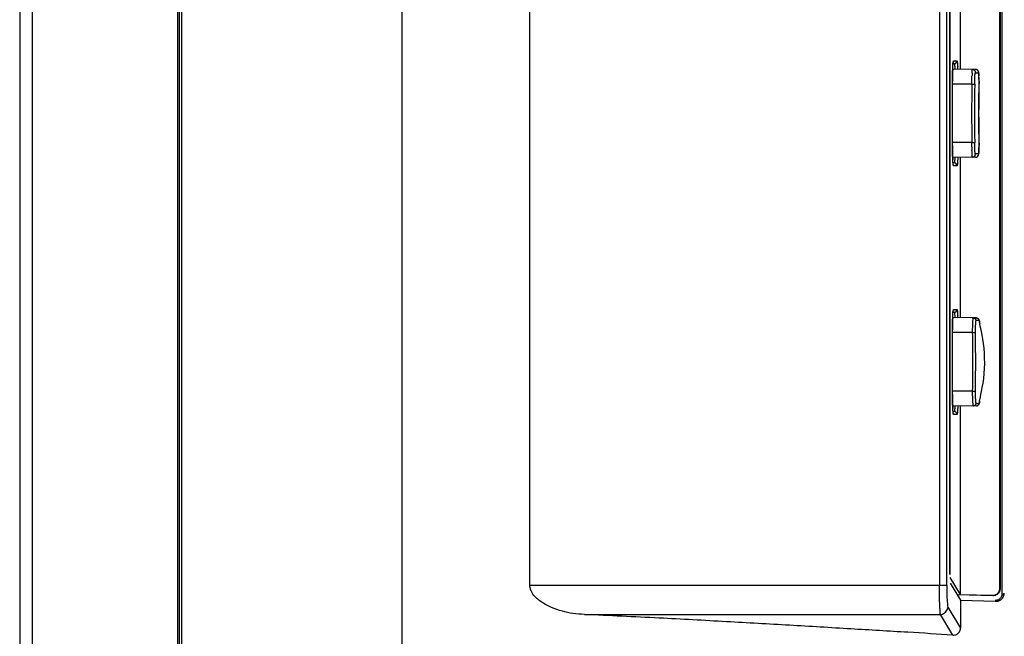
# Model space of a CAD drawing. Extents: x 7.7 to 100.9, y -0.6 to 69.3.
# Drawn here: x 94 to 96.7, y 29.5 to 31.2 of the extents above; entities that cross this region are included whole.
import ezdxf

# ---------------------------------------------------------------- set-up
doc = ezdxf.new("R2010")
doc.units = 0
doc.layers.get('0').update_dxf_attribs({"linetype": 'CONTINUOUS'})
doc.layers.add('7_ALL_FEATURES', color=7, linetype='CONTINUOUS')
doc.layers.add('90__MERGE', color=7, linetype='CONTINUOUS')

msp = doc.modelspace()

# ---------------------------------------------------------------- linework, layer by layer
at = {"color": 7, "linetype": 'CONTINUOUS', "flags": 128}
for points in [[(96.5186296649287, 29.69365208535766), (96.5186296649287, 34.38195687776228)], [(96.54638781184683, 31.05441954980968), (96.54638781184683, 31.32843042388944)], [(96.52590004376555, 31.06116061542165), (96.52603465260242, 31.06348286811906)], [(96.52603465260236, 31.06348286811904), (96.52617385697549, 31.06558791219517)], [(96.52617385697557, 31.06558791219518), (96.52631628579097, 31.06747320267869)], [(96.52631628579093, 31.0674732026787), (96.52646013039822, 31.06913528428887)], [(96.52645194790225, 31.06904073814698), (96.52938366105164, 31.06904073814698)], [(96.52646013039826, 31.06913528428887), (96.52660327941923, 31.07056841265132)], [(96.52660327941919, 31.0705684126513), (96.52674317704272, 31.07176780425192)], [(96.52674317704272, 31.07176780425192), (96.52687526059317, 31.07272431675809)], [(96.52687526059321, 31.07272431675811), (96.52699038461469, 31.07341536791925)], [(96.52699038461466, 31.07341536791924), (96.52701234560922, 31.07353055511619)], [(96.52938366105164, 31.06904073814699), (96.52717183014721, 31.06896349958972)], [(96.52789358316807, 31.07690989605737), (96.53697204067635, 31.07690989605737)], [(96.525115342625, 31.03531552905371), (96.52517431570327, 31.0391936964767)], [(96.52517431570324, 31.0391936964767), (96.5252468010349, 31.04290521174138)], [(96.52524680103494, 31.04290521174138), (96.5253313444557, 31.04643817961856)], [(96.52533134445574, 31.04643817961855), (96.52542690458093, 31.04978264649445)], [(96.52542690458097, 31.04978264649446), (96.52553294910402, 31.05293171301488)], [(96.52553294910402, 31.05293171301488), (96.52564816186516, 31.05588013669215)], [(96.52564816186516, 31.05588013669215), (96.52577091754608, 31.05862426460893)], [(96.52577091754608, 31.05862426460892), (96.52590004376555, 31.06116061542165)], [(96.5788502356846, 31.05370885517267), (96.58708678662734, 31.05370914724438)], [(96.58974566018279, 31.05320775366538), (96.58708920677009, 31.05370913905546)], [(96.59208926343219, 31.05185330663355), (96.58974566018279, 31.05320775366538)], [(96.59373656817733, 31.05000561767896), (96.59208926343229, 31.05185330663355)], [(96.59465964776425, 31.04815264012153), (96.59373656817733, 31.05000561767898)], [(96.59509391395785, 31.04663822472259), (96.59465964776425, 31.04815264012153)], [(96.59534058667744, 31.04525050059735), (96.59509391395785, 31.04663822472259)], [(96.59552280553855, 31.04373421122036), (96.5953405866774, 31.04525050059735)], [(96.59567947620927, 31.04195039549783), (96.59552280553855, 31.04373421122036)], [(96.59582579812418, 31.0398238982456), (96.59567947620921, 31.04195039549782)], [(96.5959683793796, 31.03730848355174), (96.59582579812415, 31.03982389824559)], [(96.59610839902336, 31.03439058391384), (96.59596837937963, 31.03730848355176)], [(96.52501916056137, 30.84883536323116), (96.52501916056137, 31.0220626519943)], [(96.52502991716239, 31.02206265170559), (96.5250421278227, 31.02712226719048)], [(96.5250421278227, 31.02712226719046), (96.52507082657134, 31.03128575743826)], [(96.52507082657134, 31.03128575743826), (96.525115342625, 31.0353155290537)], [(96.5772262834479, 31.01418868432324), (96.58495126958762, 31.01404945682688)], [(96.58495126932523, 31.01404945685312), (96.58509394546189, 31.02375365854596)], [(96.5957661909029, 30.96715740450585), (96.59645320431967, 31.01487854651528)], [(96.5962413223588, 31.03108362505041), (96.59610839902341, 31.03439058391385)], [(96.59635797749954, 31.02742471657737), (96.59624132235876, 31.03108362505041)], [(96.59643878251796, 31.01403325978667), (96.5963442555885, 31.01403470930538)], [(96.59644450130195, 31.02346200394881), (96.59635797749954, 31.02742471657737)], [(96.59648305358627, 31.01925572488091), (96.59644450130197, 31.02346200394882)], [(96.59645320431959, 31.01487854651527), (96.59648305358618, 31.01925572488089)], [(96.595757977016, 30.90471514797136), (96.59576619090286, 30.96715740450584)], [(96.59647762002353, 30.85385839946431), (96.595757977016, 30.90471514797135)], [(96.5772262896946, 30.85670933087595), (96.58495206790302, 30.85684857246671)], [(96.57735301697862, 30.84542793450873), (96.57729738251517, 30.85081098221827)], [(96.59643813517282, 30.85686473525518), (96.59634361207543, 30.85686329321674)], [(96.59647394862871, 30.84984569868955), (96.59647762002358, 30.85385839946433)], [(96.52504872360913, 30.84257565751474), (96.52502990721484, 30.84883536317865)], [(96.5250819576582, 30.83844843148121), (96.52504872360913, 30.84257565751474)], [(96.52513064814828, 30.83445930825276), (96.52508195765817, 30.83844843148121)], [(96.52519371474486, 30.83062616323202), (96.52513064814832, 30.83445930825274)], [(96.52526966010791, 30.82696435582658), (96.5251937147449, 30.83062616323204)], [(96.52535766198532, 30.8234858153861), (96.52526966010797, 30.82696435582657)], [(96.52545640770792, 30.82020007996263), (96.52535766198535, 30.82348581538611)], [(96.59461726707805, 30.82263149986748), (96.59508041453891, 30.82419945790537)], [(96.59508041453886, 30.82419945790536), (96.5953380813121, 30.82563148616953)], [(96.5953380813121, 30.82563148616955), (96.59551994928302, 30.82713650469673)], [(96.59551994928302, 30.82713650469672), (96.59567337202077, 30.82886748690982)], [(96.59567337202077, 30.82886748690983), (96.59581521467176, 30.83090269225226)], [(96.59581521467172, 30.83090269225226), (96.5959518949658, 30.83327684455402)], [(96.59595189496584, 30.83327684455402), (96.59608542013481, 30.83599571716569)], [(96.59608542013477, 30.83599571716569), (96.5962126112742, 30.83904388763549)], [(96.59621261127424, 30.8390438876355), (96.59632700797731, 30.84239151777293)], [(96.59632700797731, 30.84239151777293), (96.59641847153961, 30.8460064727348)], [(96.59641847153956, 30.8460064727348), (96.59647394862863, 30.84984569868952)], [(96.52556446137879, 30.81711499292033), (96.52545640770786, 30.82020007996262)], [(96.52580511959445, 30.81156490452467), (96.52556446137882, 30.81711499292033)], [(96.52593531271032, 30.8091054762344), (96.52580511959445, 30.81156490452467)], [(96.52607004947286, 30.80686051944297), (96.52593531271022, 30.80910547623438)], [(96.52620815642497, 30.80483302263617), (96.52607004947295, 30.806860519443)], [(96.52634870756147, 30.80302545225551), (96.52620815642489, 30.80483302263616)], [(96.52649049530476, 30.80143843897967), (96.52634870756154, 30.80302545225553)], [(96.52938366105164, 30.80185727707847), (96.52645307527067, 30.80185727707847)], [(96.52663145948343, 30.80007332723604), (96.52649049530476, 30.80143843897966)], [(96.52676821140426, 30.79893657441304), (96.5266314594833, 30.80007332723601)], [(96.52689579419483, 30.79804046691864), (96.52676821140426, 30.79893657441306)], [(96.52700527780453, 30.7974041931658), (96.5268957941948, 30.79804046691862)], [(96.52707493457088, 30.79707617146786), (96.52700527780453, 30.79740419316581)], [(96.52708009128474, 30.79705556983512), (96.52707493457088, 30.79707617146785)], [(96.52938366105167, 30.80185727707849), (96.52725037145247, 30.80193177292284)], [(96.54638781184687, 30.38513229813773), (96.54638781184687, 30.81662252527108)], [(96.58020186958406, 30.81717992632963), (96.57885029158976, 30.81718915965909)], [(96.58708678982944, 30.81718886800732), (96.58020186958406, 30.81717992632964)], [(96.58708919850241, 30.81718873312625), (96.5898727606404, 30.81773855325996)], [(96.58987276064036, 30.81773855325995), (96.59212226981863, 30.81907206947472)], [(96.59212226981866, 30.81907206947473), (96.59368767060182, 30.8208183345079)], [(96.5936876706018, 30.82081833450789), (96.59461726707805, 30.82263149986748)], [(96.53697204067635, 30.79398811916807), (96.52789358316807, 30.79398811916807)], [(96.52631628579097, 30.39818595063929), (96.52646013039826, 30.39984803224946)], [(96.52645194790225, 30.39975348610757), (96.52938366105164, 30.39975348610757)], [(96.52646013039826, 30.39984803224945), (96.52660327941919, 30.40128116061191)], [(96.52660327941926, 30.40128116061191), (96.52674317704275, 30.40248055221254)], [(96.52674317704272, 30.40248055221252), (96.52687526059321, 30.40343706471869)], [(96.52687526059324, 30.4034370647187), (96.52699038461473, 30.40412811587985)], [(96.52699038461466, 30.40412811587985), (96.5270123456092, 30.4042433030768)], [(96.52938366105164, 30.39975348610757), (96.52717183014721, 30.3996762475503)], [(96.52789358316807, 30.40762264401796), (96.53697204067635, 30.40762264401796)], [(96.52517431570327, 30.36990644443729), (96.52524680103498, 30.37361795970197)], [(96.52524680103494, 30.37361795970197), (96.5253313444557, 30.37715092757915)], [(96.5253313444557, 30.37715092757915), (96.52542690458093, 30.38049539445505)], [(96.52542690458097, 30.38049539445504), (96.52553294910408, 30.38364446097547)], [(96.52553294910402, 30.38364446097546), (96.52564816186513, 30.38659288465272)], [(96.52564816186513, 30.38659288465272), (96.52577091754604, 30.38933701256951)], [(96.52577091754608, 30.38933701256951), (96.52590004376555, 30.39187336338223)], [(96.52590004376557, 30.39187336338224), (96.52603465260246, 30.39419561607964)], [(96.52603465260236, 30.39419561607962), (96.52617385697552, 30.39630066015576)], [(96.52617385697557, 30.39630066015577), (96.52631628579097, 30.39818595063929)], [(96.58097601110394, 30.38438449758555), (96.58853249478172, 30.38437957968906)], [(96.58853249478172, 30.38437957968906), (96.58924535368375, 30.38438421777097)], [(96.59121251416606, 30.38410015803558), (96.58924161877214, 30.38438434832136)], [(96.59322136909198, 30.38323125517821), (96.59121251416606, 30.38410015803558)], [(96.59475534951581, 30.38201520921734), (96.59322136909202, 30.38323125517822)], [(96.59578589170124, 30.38072722781643), (96.59475534951586, 30.38201520921734)], [(96.59641793464002, 30.37955363477218), (96.59578589170128, 30.38072722781643)], [(96.59679162729269, 30.37857050570937), (96.59641793464002, 30.37955363477219)], [(96.59704058545762, 30.37770222082723), (96.59679162729265, 30.37857050570937)], [(96.59724740970661, 30.376799628648), (96.59704058545762, 30.37770222082722)], [(96.597441165164, 30.37577017816199), (96.59724740970661, 30.376799628648)], [(96.59762832018922, 30.37456844392474), (96.59744116516397, 30.37577017816198)], [(96.59755602409527, 30.37503224253644), (96.5979050428828, 30.37227631841872)], [(96.59780793825264, 30.37316722494752), (96.59762832018922, 30.37456844392474)], [(96.59790471968265, 30.37227960304433), (96.59780793825259, 30.3731672249475)], [(96.52501916056137, 30.17954811119175), (96.52501916056137, 30.35277539995489)], [(96.52502991716234, 30.35277539966617), (96.5250421278227, 30.35783501515105)], [(96.52504212782266, 30.35783501515104), (96.52507082657134, 30.36199850539884)], [(96.5250708265713, 30.36199850539884), (96.52511534262496, 30.36602827701428)], [(96.525115342625, 30.3660282770143), (96.52517431570327, 30.3699064444373)], [(96.59790505117677, 30.3722764025652), (96.5979112149974, 30.37221602096537)], [(96.59791121027298, 30.37221591569041), (96.59820987010296, 30.36842277672463)], [(96.59822621514749, 30.36981773778731), (96.59791126032512, 30.37221557503632)], [(96.59879098889071, 30.36661084385095), (96.59822621514749, 30.36981773778731)], [(96.59970689765534, 30.3621298086129), (96.59879098889074, 30.36661084385095)], [(96.60105087401624, 30.35593470470678), (96.59970689765534, 30.36212980861291)], [(96.60276748689445, 30.3479403800803), (96.60105087401617, 30.35593470470676)], [(96.604672251721, 30.33844987886742), (96.60276748689445, 30.34794038008029)], [(96.57928185821983, 30.34490143228384), (96.58681451141327, 30.3450788317781)], [(96.60658105917378, 30.32775348774715), (96.604672251721, 30.33844987886742)], [(96.60835073595374, 30.31599879245875), (96.60658105917375, 30.32775348774713)], [(96.60985379192073, 30.30331438977612), (96.60835073595374, 30.31599879245875)], [(96.61096866920802, 30.28994988681038), (96.60985379192077, 30.30331438977613)], [(96.61160829853088, 30.27615531872771), (96.61096866920799, 30.28994988681036)], [(96.61172402782425, 30.26220645434308), (96.61160829853088, 30.27615531872771)], [(96.61037257885808, 30.23452380423432), (96.61130547043237, 30.2482622444182)], [(96.61130547043237, 30.2482622444182), (96.61172402782425, 30.26220645434307)], [(96.60724792646687, 30.20873053111956), (96.60898802337495, 30.22127261495989)], [(96.60898802337495, 30.22127261495988), (96.6103725788581, 30.23452380423431)], [(96.57928185730117, 30.18742207886279), (96.58681515862702, 30.1872446643555)], [(96.60325533635664, 30.18673331222838), (96.60527463911899, 30.19709011954283)], [(96.60527463911905, 30.19709011954282), (96.60724792646681, 30.20873053111956)], [(96.52504872360916, 30.17328840547534), (96.52502990721487, 30.17954811113926)], [(96.5250819576582, 30.1691611794418), (96.52504872360913, 30.17328840547533)], [(96.52513064814836, 30.16517205621335), (96.52508195765826, 30.16916117944182)], [(96.52519371474486, 30.16133891119261), (96.52513064814832, 30.16517205621333)], [(96.52526966010797, 30.15767710378717), (96.5251937147449, 30.16133891119263)], [(96.59791144310624, 30.1601097347345), (96.59812704911262, 30.16184395818766)], [(96.59812704911259, 30.16184395818764), (96.59852182494362, 30.16426464870919)], [(96.59852182494362, 30.1642646487092), (96.59914190126256, 30.16748506413781)], [(96.59914190126258, 30.16748506413781), (96.60008897967936, 30.1719728741114)], [(96.60008897967927, 30.1719728741114), (96.60146554615615, 30.17829338284238)], [(96.60146554615618, 30.17829338284238), (96.60325533635668, 30.18673331222838)], [(96.52535766198535, 30.1541985633467), (96.52526966010801, 30.15767710378717)], [(96.52545640770786, 30.15091282792322), (96.52535766198532, 30.1541985633467)], [(96.52556446137882, 30.14782774088091), (96.52545640770786, 30.15091282792322)], [(96.52580511959442, 30.14227765248525), (96.52556446137879, 30.1478277408809)], [(96.52593531271022, 30.13981822419497), (96.52580511959437, 30.14227765248525)], [(96.52607004947286, 30.13757326740357), (96.52593531271022, 30.13981822419497)], [(96.52620815642491, 30.13554577059675), (96.52607004947289, 30.13757326740358)], [(96.52634870756151, 30.13373820021611), (96.52620815642491, 30.13554577059675)], [(96.54638781184687, 29.64009794061702), (96.54638781184687, 30.14733527323166)], [(96.58425007589, 30.14795203069945), (96.58097611280938, 30.14793901395479)], [(96.58924540615058, 30.14793929303444), (96.58425007588997, 30.14795203069944)], [(96.5892462776151, 30.1479391941899), (96.59122540621337, 30.14822685686918)], [(96.59122540621331, 30.14822685686917), (96.59323943743311, 30.14910318521928)], [(96.59323943743311, 30.14910318521927), (96.59478057594974, 30.15033389397774)], [(96.59478057594974, 30.15033389397777), (96.59582247819702, 30.15165323560715)], [(96.595822478197, 30.15165323560713), (96.5964322732401, 30.1528020646556)], [(96.59643227324007, 30.15280206465559), (96.59677252147753, 30.15369435175339)], [(96.5967725214776, 30.1536943517534), (96.597000487146, 30.15446668974106)], [(96.59700048714605, 30.15446668974107), (96.59719218335094, 30.15526481093088)], [(96.5971921833509, 30.15526481093088), (96.5973707552527, 30.15615685396191)], [(96.59737075525267, 30.15615685396191), (96.59754050006923, 30.15716281842335)], [(96.5975405000693, 30.15716281842336), (96.59770284881556, 30.15830267970505)], [(96.59770284881556, 30.15830267970505), (96.59785672349284, 30.15959011302532)], [(96.59785672349278, 30.15959011302532), (96.59791118796339, 30.16010732304319)], [(96.52649049530476, 30.13215118694025), (96.52634870756154, 30.13373820021612)], [(96.52938366105164, 30.13257002503906), (96.52645307527067, 30.13257002503906)], [(96.52663145948347, 30.13078607519664), (96.52649049530476, 30.13215118694025)], [(96.52676821140426, 30.12964932237363), (96.52663145948335, 30.13078607519661)], [(96.52689579419489, 30.12875321487924), (96.5267682114043, 30.12964932237364)], [(96.52700527780453, 30.12811694112639), (96.5268957941948, 30.12875321487921)], [(96.52707493457088, 30.12778891942845), (96.52700527780463, 30.12811694112641)], [(96.52708009128474, 30.1277683177957), (96.52707493457085, 30.12778891942844)], [(96.52938366105164, 30.13257002503906), (96.52725037145242, 30.13264452088342)], [(96.53697204067635, 30.12470086712866), (96.52789358316807, 30.12470086712866)], [(96.54638781184691, 29.64009794061704), (96.51900635664451, 29.68580808049581)]]:
    msp.add_lwpolyline(points, dxfattribs=at).dxf.unprotected_set("ltscale", 0)
at = {"color": 7, "linetype": 'CONTINUOUS'}
for centre, radius, start, end in [((96.52910300439255, 31.07690476955324), 0.007869037937371723, 272.0439413780399, 0.0373269039975339), ((97.50698855709639, 31.02254694809239), 0.9819676552595777, 179.1720068179998, 179.6270157584999), ((97.43462158756455, 31.02354794402774), 0.9095937780796252, 178.9788316536003, 179.1691809216002), ((97.34279077152097, 31.02526067860947), 0.8177470262015963, 178.5229264228999, 178.9841476235999), ((97.25667748198461, 31.02741121009815), 0.7316069196373616, 178.3700629329002, 178.5174506130999), ((97.17935805439758, 31.02966430295536), 0.6542546916469452, 177.9958205846996, 178.3746967193), ((97.09614597339367, 31.03254038754675), 0.5709929307888975, 177.7700508831002, 177.9922281972003), ((96.08202124592276, 31.03711040121791), 0.4575993718890001, 2.19875252249959, 2.957441953799906), ((96.8699149839568, 31.03005400296437), 0.2924598058959534, 177.3283664477999, 178.6309413531001), ((96.586937973284, 31.04576028381016), 0.00795026849126678, 70.00740077928708, 88.92761981697691), ((96.25982484136327, 31.0190935572359), 0.3365587646936748, 2.15916218370051, 2.960883041699762), ((97.57871679890089, 31.02205321420416), 1.053697638365779, 179.7946785926003, 179.9994868122), ((97.56542192094308, 31.02210485604107), 1.040402660723541, 179.6236181294997, 179.7948988172), ((101.0365696600425, 30.93544907252047), 4.460038491562966, 178.988403652, 181.0115913692007), ((94.3674053806646, 31.04393449138855), 2.210021095366764, 359.2288382000008, 359.4530827994008), ((100.835005422121, 30.93544900761272), 4.250780908515859, 178.9404933408, 181.0595066592008), ((100.1352861108022, 30.93544900761272), 3.539814926575798, 178.727899678, 181.2721003220008), ((94.92438578128959, 30.83383640258104), 1.652998759171034, 0.588378461900151, 0.7928117896000402), ((97.57317204154879, 30.84882635835175), 1.048152881013692, 179.9995077609001, 180.2410900196007), ((97.56108893550972, 30.8487738938427), 1.036069661169523, 180.241000391601, 180.380390257901), ((97.51297665441867, 30.84841114750113), 0.9879560330788579, 180.3778779319008, 180.7776521361009), ((97.44638052395565, 30.84753494925523), 0.9213541450394163, 180.7793769841007, 180.9864892248006), ((97.3428574323738, 30.84565064524863), 0.8178139623283396, 180.9793637702005, 181.5077794105008), ((97.2495015159572, 30.84328902722728), 0.7244282351226303, 181.5153439786008, 181.6450846583011), ((97.56509646676224, 30.85495494583988), 0.9877893938076242, 180.5526137535007, 181.0673598967006), ((97.17914623902419, 30.84122296986849), 0.6540426449889151, 181.6411046562011, 181.9901015500006), ((97.09824330893423, 30.83843706601256), 0.5730917671076535, 181.9926289270007, 182.2302787473004), ((97.04010865664945, 30.8361737029031), 0.5149130716535216, 182.2303580208006, 182.462563290101), ((96.95504401868922, 30.83244747153404), 0.4297668919601701, 182.4535174566006, 182.9749267430009), ((96.52910300462877, 30.79399324590842), 0.007869037701158646, 359.9626714272047, 87.95606029203628), ((96.58693807876894, 30.82513803175467), 0.007950768488208571, 271.0715775875764, 290.4931244983835), ((96.52910300439255, 30.40761751751383), 0.007869037937368678, 272.0439413781443, 0.03732690391993022), ((97.34279077362072, 30.35597342651757), 0.8177470282750704, 178.5229264237, 178.9841476230998), ((97.25667747552797, 30.35812395821622), 0.7316069132069771, 178.370062932, 178.5174506137), ((97.17935805618234, 30.36037705086346), 0.6542546934054648, 177.9958205853, 178.3746967187001), ((97.09614597953536, 30.36325313527113), 0.5709929369305846, 177.7700508844002, 177.9922281960004), ((96.08202124993848, 30.36782314936222), 0.45759936787328, 2.198752562100282, 2.957441955800413), ((97.5787167958563, 30.35276596219099), 1.053697635347424, 179.7946785924999, 179.9994868127002), ((97.56542191994572, 30.35281760400166), 1.040402659726174, 179.6236181288998, 179.7948988165998), ((97.50698855539032, 30.35325969607923), 0.9819676535535424, 179.1720068176, 179.6270157588), ((97.43462159268259, 30.35426069190959), 0.9095937831714592, 178.9788316541999, 179.1691809211), ((93.19570939371964, 30.26616144381669), 3.384488534943564, 358.6668672041009, 1.333116697000046), ((91.91038822409216, 30.26616175557331), 4.677092124594131, 359.0331962982007, 0.9668037018000493), ((97.57317204126007, 30.17953910631234), 1.04815288072497, 179.9995077608998, 180.2410900196007), ((97.56108893634958, 30.17948664180328), 1.036069662035661, 180.2410003915009, 180.3803902578007), ((97.51297665512736, 30.17912389546172), 0.9879560338137598, 180.3778779319007, 180.7776521361008), ((97.44638052996609, 30.17824769732081), 0.9213541510761337, 180.7793769852009, 180.9864892230007), ((97.34285743334493, 30.17636339323546), 0.817813963299462, 180.979363768901, 181.5077794102011), ((97.24950154141638, 30.17400177589653), 0.7244282605817862, 181.5153439818008, 181.6450846564007), ((97.17914623721317, 30.17193571777659), 0.6540426431778883, 181.6411046554009, 181.9901015504009), ((97.09824331565332, 30.16914981423562), 0.5730917738267769, 181.9926289282005, 182.2302787461007), ((97.04010864620334, 30.1668864504175), 0.5149130611811369, 182.2303580190009, 182.4625632925009), ((96.95504401840049, 30.16316021949462), 0.4297668916452203, 182.4535174561005, 182.9749267431008), ((96.59378461956366, 30.16597199377003), 0.01256441546249737, 257.0844213697021, 260.2134522950992), ((96.52910300462877, 30.12470599386901), 0.007869037701158627, 359.9626714274116, 87.95606029172606)]:
    msp.add_arc(centre, radius, start, end, dxfattribs=at).dxf.unprotected_set("ltscale", 0)
for points in [[(96.52558544747117, 31.0547577962746), (96.52558560078756, 31.05476173027203), (96.5257247119602, 31.05779082990276), (96.52588946682037, 31.06116949795013), (96.52602844309406, 31.06470544385876), (96.52618330545897, 31.068300513588), (96.52655026259865, 31.07200655538994), (96.52733910434158, 31.07588578740002), (96.52734012465767, 31.07588958987247)], [(96.52789358316811, 31.07690989605737), (96.52789358316811, 31.07690595907354), (96.52785977290546, 31.076192081046), (96.52775966604099, 31.07547590006558), (96.52759524845995, 31.07477010745639), (96.52736850604742, 31.07408345755865), (96.527083166174, 31.07342823558656), (96.5270814246887, 31.07342470471264)], [(96.52734012465767, 31.07588958987247), (96.52734114497385, 31.07589339234492), (96.5274041223429, 31.07612439791138), (96.52746686387798, 31.07632424249372), (96.52754372559767, 31.07651209211138), (96.52764584870454, 31.07669942400067), (96.52776635685579, 31.0768488280908), (96.52788964618543, 31.07690989304024), (96.52789358316811, 31.07690989605737)], [(96.52938366105164, 31.06904073814698), (96.5293875979631, 31.06904076201756), (96.52950892270164, 31.06898890631456), (96.5296305009463, 31.06885973494234), (96.52973472347566, 31.06869493812518), (96.52981344698235, 31.0685250986496), (96.52987759076763, 31.06834242135443), (96.52994104199836, 31.06813461534403), (96.52994217934749, 31.0681308462223)], [(96.52994217934749, 31.0681308462223), (96.52994331669682, 31.06812707710062), (96.53023443079111, 31.06683384630337), (96.53056718174882, 31.06486774103033), (96.53084945909536, 31.06270527206153), (96.53106649553646, 31.06044688168677), (96.53124766245378, 31.05797737513887), (96.53142263228807, 31.05518285146218), (96.53142287077905, 31.05517892170853)], [(96.53697204067639, 31.07690989605737), (96.53697597764761, 31.0769099060255), (96.53765726680433, 31.0751234912443), (96.53796966593995, 31.07336948235254), (96.53821316800787, 31.07169661764151), (96.5383974350743, 31.06988399483064), (96.53854493757186, 31.06801162499296), (96.53867662028703, 31.06615897683853), (96.53879872040947, 31.0643387889115), (96.53891049437364, 31.06253212721433), (96.53901095171533, 31.06072379806404), (96.53901115644118, 31.06071986640675)], [(96.57732579189545, 31.02283904237191), (96.57732583208029, 31.02284297915066), (96.57735504542306, 31.02567974489693), (96.57738727183461, 31.02852044463771), (96.57742615871193, 31.03136104313186), (96.57747539363695, 31.034201441917), (96.57753856507802, 31.03703760679469), (96.57753866419152, 31.03704154253073)], [(96.5777730601094, 31.04368611214396), (96.57777324866849, 31.04369004460975), (96.57784837580957, 31.04507136367542), (96.57793984691813, 31.0466050390768), (96.5780307493283, 31.04820512202472), (96.57813501398567, 31.04982912706777), (96.57832047784436, 31.05150408263085), (96.57865952028462, 31.05326025064731), (96.57866045169905, 31.05326407586741)], [(96.57866045169905, 31.05326407586741), (96.57866138311319, 31.0532679010876), (96.57868647780819, 31.05336474062429), (96.57871089614716, 31.05344671284148), (96.57873748045317, 31.05352602016546), (96.57876925496468, 31.05361024832059), (96.57880681517007, 31.05367962699442), (96.57884632896153, 31.05370879370367), (96.57885026547444, 31.05370885459525)], [(96.57885032676015, 31.05370898645796), (96.5788542631432, 31.05370891768236), (96.58094396784827, 31.05336784223926), (96.58291179896949, 31.05246149175075), (96.58457528648485, 31.05105564152472), (96.5857782626725, 31.04923638792734), (96.58645033023564, 31.04716801972356), (96.58654204997012, 31.04503748302531), (96.58654164898473, 31.04503356651507)], [(96.58534152371406, 31.0342139119742), (96.58534168147754, 31.0342178457958), (96.58539515511107, 31.03561602605675), (96.58545322547847, 31.03706236120546), (96.58552570822202, 31.03850745075014), (96.58562257674751, 31.0399058280206), (96.58575380446071, 31.04121202634666), (96.58592936452361, 31.04238058358094), (96.5861488457126, 31.04355867243019), (96.58653787868437, 31.04503533632783), (96.58654140777885, 31.04503359123933)], [(96.58654140777885, 31.04503359123933), (96.58654493924806, 31.04503185096148), (96.58674584328875, 31.04493902995353), (96.58695693693693, 31.04485319190755), (96.5871728532435, 31.04477643971901), (96.58739221049386, 31.04470892031479), (96.5876152631254, 31.04465000290033), (96.58783877875192, 31.04459967846608), (96.58784263421703, 31.04459888145265)], [(96.58784263421703, 31.04459888145265), (96.58784648968215, 31.04459808443915), (96.58866379882161, 31.04447144314205), (96.58949544788251, 31.04441679922163), (96.5903321559563, 31.04442156788962), (96.59116849759955, 31.04447236734428), (96.59199513634611, 31.04455536440551), (96.59199904736892, 31.04455581578384)], [(96.58965616025682, 31.05323144359947), (96.58965985985228, 31.05323009718377), (96.59100691897942, 31.05255108002199), (96.59222070019507, 31.05157806108873), (96.59324971084126, 31.0503823426724), (96.59404615785546, 31.0490338806457), (96.5945612991491, 31.04760645177015), (96.59456224817517, 31.04760263088134)], [(96.59199904736892, 31.04455581578384), (96.59200295839172, 31.04455626716218), (96.59255484982118, 31.04462618468311), (96.5931091831813, 31.04470839880642), (96.59366183139518, 31.04480178723379), (96.59421257840867, 31.04490567904523), (96.59475736016012, 31.04501857104721), (96.59476120816772, 31.04501940332072)], [(96.59456224817517, 31.04760263088134), (96.5945631972011, 31.0475988099925), (96.59465621096068, 31.04717697935596), (96.59472701485817, 31.04674803034936), (96.59477383588414, 31.04631633377225), (96.59479581537785, 31.04588277215629), (96.59479195215707, 31.0454495950845), (96.59476161600016, 31.04502331912496), (96.59476120843016, 31.04501940329447)], [(96.59476120816772, 31.04501940332072), (96.59476505519018, 31.04502024013603), (96.59484154129764, 31.04500967671642), (96.59492713038203, 31.04495935385829), (96.59500191464865, 31.04488393233775), (96.5950556228802, 31.04479540273349), (96.59509603311716, 31.04469482231839), (96.5951331594661, 31.04458484983066), (96.59513443079705, 31.04458112376579)], [(96.59513443079705, 31.04458112376579), (96.59513570212737, 31.04457739770072), (96.5953145428848, 31.043787056361), (96.59550345879379, 31.04255605727255), (96.59565250591582, 31.04120084976853), (96.59575878700686, 31.03978601174447), (96.59584504652246, 31.03823711905309), (96.59593410629395, 31.03648214916871), (96.59593431116245, 31.03647821751885)], [(96.58509394546195, 31.02375365854597), (96.58509400179814, 31.02375759512671), (96.58512544107244, 31.02584612227098), (96.58516240197372, 31.02793855306643), (96.5852083728949, 31.0300307773422), (96.5852668985653, 31.03212262150816), (96.58534136595061, 31.0342099781526), (96.58534152371406, 31.0342139119742)], [(96.59614465733218, 31.03177360068006), (96.59614480716743, 31.0317696665485), (96.59621807987358, 31.02965910460937), (96.59629832081492, 31.02691863234109), (96.5963651089008, 31.02396524455964), (96.59640268880563, 31.02092422956933), (96.59639937155654, 31.01766175208101), (96.59634370099856, 31.01403865799195), (96.596343613414, 31.01403472198247)], [(96.5853416184641, 30.83668319811242), (96.58534146051282, 30.83668713192649), (96.5852611052783, 30.83905561016416), (96.58517952394004, 30.84216678519687), (96.5851150058901, 30.84552499710902), (96.58506686293802, 30.84898573776168), (96.5850181211994, 30.85270496640069), (96.58495134227131, 30.85684462206433), (96.58495126932527, 30.85684855837232)], [(96.596343613414, 30.85686329324298), (96.59634370100929, 30.85685935723374), (96.59639792441827, 30.85339174051522), (96.59640362747486, 30.85026759643749), (96.59637129173198, 30.84735425307233), (96.5963116221151, 30.8445241161071), (96.596239047665, 30.8418968182314), (96.59617223206453, 30.83986759835371), (96.5961720897631, 30.83986366394243)], [(96.5778264843239, 30.82615388555205), (96.57782627539856, 30.82615781698842), (96.57776608617158, 30.8273748137583), (96.57769530973037, 30.82897875058168), (96.57762921133751, 30.83071062930295), (96.57757311444755, 30.83249591005774), (96.57752397294409, 30.83441529294239), (96.57747854540455, 30.83655060015553), (96.57747846799735, 30.83655453637833)], [(96.57885030232462, 30.81718915986905), (96.57884636585445, 30.8171892234633), (96.5785762037717, 30.81836660771296), (96.57837753181737, 30.81940473499627), (96.57819983543892, 30.82041995351842), (96.57807545336598, 30.82151286801154), (96.57799017332108, 30.82265814422451), (96.57792974920118, 30.82383035639429), (96.57787993490314, 30.82500407875783), (96.57782669324912, 30.82614995411568), (96.5778264843239, 30.82615388555205)], [(96.57885032536909, 30.8171891098956), (96.57885426175123, 30.81718917872417), (96.5809439157777, 30.81753027390171), (96.58291169266958, 30.81843662821981), (96.58457512883653, 30.81984246524462), (96.58577806251758, 30.8216616889714), (96.5864501009145, 30.82373001618733), (96.58654180906412, 30.82586050750326), (96.58654140806759, 30.82586442401236)], [(96.58625838441507, 30.8265086839369), (96.58625747982255, 30.82651251558852), (96.58607296329426, 30.82752547202498), (96.5858559777432, 30.82907162742475), (96.58567425659334, 30.83077046293262), (96.58554019709794, 30.83254438757253), (96.58543552412758, 30.83448435212686), (96.58534177641538, 30.83667926429836), (96.5853416184641, 30.83668319811242)], [(96.58654140780511, 30.82586442398612), (96.58653787751963, 30.82586268130825), (96.58648487749095, 30.82589017629314), (96.5864226487912, 30.82598797528453), (96.58636625512712, 30.82611483049671), (96.5863258695836, 30.82623185925368), (96.58629546663424, 30.82634909359079), (96.5862592890079, 30.82650485228536), (96.58625838441507, 30.8265086839369)], [(96.5947612081152, 30.82587861190474), (96.59475736011282, 30.82587944420243), (96.59361980449168, 30.82609890408583), (96.59231241169252, 30.82630074826422), (96.5909114667767, 30.82646512727136), (96.58946711651988, 30.82652720742806), (96.58800304737412, 30.82636776724588), (96.58654493923348, 30.82586616434684), (96.58654140780511, 30.82586442398612)], [(96.58972160287558, 30.81769043394747), (96.58972529044325, 30.81769181296393), (96.59143036939675, 30.81866706938611), (96.59288808966618, 30.82013957906442), (96.59399542711999, 30.82194259299497), (96.59465304519435, 30.82391074119032), (96.5947620148997, 30.82587473783298), (96.59476160732537, 30.82587865366302)], [(96.59512168817142, 30.82628041178738), (96.59512035785589, 30.82627670637211), (96.59508397963961, 30.82617507656402), (96.59504400473674, 30.82608161816974), (96.59499158052792, 30.82599986717075), (96.59491969518628, 30.82593135420534), (96.59483791550828, 30.82588649792685), (96.59476505526521, 30.82587777567601), (96.5947612081152, 30.82587861190474)], [(96.5961720897631, 30.83986366394243), (96.59617194746167, 30.83985972953117), (96.5960535602783, 30.83725503751533), (96.59591613393584, 30.83485107315505), (96.59578923155892, 30.83255032311252), (96.59569073406901, 30.83026974667925), (96.59552296892348, 30.82811061990406), (96.59512301848717, 30.82628411720257), (96.59512168817142, 30.82628041178738)], [(96.52789358316811, 30.79398811916808), (96.52788964619603, 30.7939881095477), (96.52720910923942, 30.79577028812404), (96.52689703283852, 30.79752057013938), (96.52665383573347, 30.79918991749815), (96.52646970807258, 30.80099863920786), (96.52632226346931, 30.80286694204843), (96.52619064002178, 30.80471557759293), (96.52606861654208, 30.80653185316489), (96.52595691658503, 30.80833464644503), (96.52585651064899, 30.81013909372053), (96.52585630555487, 30.81014302535863)], [(96.52789358316811, 30.79398811916808), (96.5278935831683, 30.79399205615191), (96.52785979531625, 30.79470570423084), (96.52775975395144, 30.79542165691679), (96.52759544245433, 30.79612723121698), (96.52736884420555, 30.79681368112244), (96.52708368354375, 30.79746872949027), (96.52708194258577, 30.79747226062422)], [(96.53141205748553, 30.81554185738124), (96.53141181623153, 30.81553792779625), (96.53131192665735, 30.81400281619311), (96.53120035967284, 30.81246826660675), (96.53107583464553, 30.81092384939245), (96.53093681169902, 30.80935537247137), (96.53077910546482, 30.80777322398687), (96.53059311898217, 30.80623807313978), (96.53036776712216, 30.80481000784923), (96.53006363632636, 30.80331843739729), (96.52938759799318, 30.80185725882843), (96.52938366105164, 30.80185727707847)], [(96.53928986933253, 30.81639062907544), (96.5392897178292, 30.81638669500776), (96.5391082301057, 30.81233931570512), (96.53889761198923, 30.80857019153711), (96.53867008243743, 30.80495276385195), (96.53842873453776, 30.80138029509759), (96.5380898403608, 30.79797586313251), (96.53752201497686, 30.79499521711981), (96.53752098630096, 30.79499141690039)], [(96.53752098630096, 30.79499141690039), (96.53751995762477, 30.79498761668106), (96.53745748168987, 30.79476040070325), (96.5373951686758, 30.79456358113232), (96.53731884115102, 30.79437871123079), (96.53721747590603, 30.7941946716381), (96.5370979748813, 30.7940480285512), (96.53697597765905, 30.79398812220924), (96.53697204067639, 30.79398811916808)], [(96.52558544747117, 30.38547054423519), (96.52558560078756, 30.38547447823262), (96.5257247119602, 30.38850357786335), (96.52588946682037, 30.39188224591072), (96.52602844309406, 30.39541819181936), (96.52618330545897, 30.39901326154859), (96.52655026259865, 30.40271930335054), (96.52733910434158, 30.40659853536061), (96.52734012465767, 30.40660233783306)], [(96.52789358316811, 30.40762264401796), (96.52789358316811, 30.40761870703412), (96.52785977290546, 30.40690482900658), (96.52775966604099, 30.40618864802616), (96.52759524845995, 30.40548285541697), (96.52736850604742, 30.40479620551924), (96.527083166174, 30.40414098354715), (96.5270814246887, 30.40413745267322)], [(96.52734012465767, 30.40660233783306), (96.52734114497385, 30.4066061403055), (96.52740412234292, 30.40683714587196), (96.52746686387798, 30.40703699045431), (96.52754372559768, 30.40722484007198), (96.52764584870454, 30.40741217196125), (96.52776635685576, 30.40756157605139), (96.52788964618543, 30.40762264100083), (96.52789358316811, 30.40762264401796)], [(96.52938366105164, 30.39975348610757), (96.5293875979631, 30.39975350997815), (96.52950892270164, 30.39970165427515), (96.5296305009463, 30.39957248290294), (96.52973472347566, 30.39940768608578), (96.52981344698235, 30.39923784661019), (96.52987759076763, 30.39905516931502), (96.52994104199836, 30.39884736330462), (96.52994217934749, 30.39884359418289)], [(96.53697204067639, 30.40762264401796), (96.53697597764761, 30.40762265398608), (96.53765726680433, 30.40583623920488), (96.53796966593995, 30.40408223031312), (96.53821316800787, 30.4024093656021), (96.5383974350743, 30.40059674279122), (96.53854493757186, 30.39872437295354), (96.53867662028703, 30.39687172479913), (96.53879872040947, 30.39505153687209), (96.53891049437364, 30.39324487517491), (96.53901095171533, 30.39143654602462), (96.53901115644118, 30.39143261436733)], [(96.52994217934749, 30.39884359418289), (96.52994331669682, 30.39883982506121), (96.53023443079105, 30.39754659426395), (96.53056718174885, 30.39558048899092), (96.53084945909536, 30.39341802002212), (96.53106649553646, 30.39115962964736), (96.5312476624538, 30.38869012309947), (96.53142263228807, 30.38589559942278), (96.53142287077905, 30.38589166966912)], [(96.57928184113332, 30.34490216655756), (96.57928176804678, 30.34490610286295), (96.5792436892177, 30.34820133188611), (96.57924756483003, 30.35149950219513), (96.57928712549858, 30.35479894597689), (96.57935602875195, 30.35810193172365), (96.57944796952351, 30.36141057920689), (96.5795579331198, 30.36472187773589), (96.57968249206778, 30.36802650590627), (96.57981831646784, 30.37131475436581), (96.57996225818304, 30.37458115526277), (96.5801146807521, 30.37790209149618), (96.58030926556205, 30.3812080208641), (96.58097208156492, 30.38438450897785), (96.58097601853174, 30.38438449740182)], [(96.58097617223157, 30.38438449692938), (96.58098010861815, 30.38438442835483), (96.582994286946, 30.383999034185), (96.58493020442623, 30.38300881077537), (96.58661702204031, 30.38155836276413), (96.58788783715636, 30.37979222621491), (96.5885750775347, 30.37785881681342), (96.58857574714236, 30.37785493719137)], [(96.58681451314546, 30.34507883180434), (96.58681444680299, 30.34508276822917), (96.5868071259125, 30.34871658475453), (96.586877864162, 30.35234997495391), (96.5869814568213, 30.35601367051317), (96.5870781572844, 30.35973560640249), (96.58720413911063, 30.36345118718833), (96.58745075226432, 30.36702856922986), (96.58785724332694, 30.37040725974241), (96.58802004273495, 30.37413160861862), (96.58857126138008, 30.37785341416711), (96.58857494704225, 30.37785479826832)], [(96.58857494704225, 30.37785479826832), (96.58857863197315, 30.37785618431521), (96.58933833032671, 30.37812613726511), (96.59025222167884, 30.3784107054783), (96.5912405443649, 30.37866177730897), (96.5922711660726, 30.37883593823292), (96.5933628585385, 30.37889360918679), (96.59453334741082, 30.37879602747191), (96.59453723809166, 30.37879542543841)], [(96.58924532234535, 30.38438426714076), (96.58924925872762, 30.38438419831936), (96.5896464806231, 30.38436637841422), (96.59004710335407, 30.38432710649083), (96.5904456296885, 30.38426701515063), (96.59084064268764, 30.38418663546924), (96.59123129233116, 30.38408636968762), (96.59161313856806, 30.38396784921296), (96.59161686818014, 30.3839665883262)], [(96.59161686818014, 30.3839665883262), (96.59162059779227, 30.38396532743957), (96.59203402147472, 30.38381273465447), (96.59244249798512, 30.38363612006358), (96.592840828204, 30.38343717426295), (96.5932275209538, 30.38321633741751), (96.59360099873047, 30.3829740913427), (96.59395655775674, 30.38271334900527), (96.59395966253689, 30.382710928224)], [(96.59395966253689, 30.382710928224), (96.59396276731704, 30.38270850744273), (96.59479949021745, 30.38194161442868), (96.59552754748124, 30.38104187993552), (96.5961257245617, 30.38004300684516), (96.5965759116922, 30.37897627725826), (96.59685931859447, 30.37787685099974), (96.59685999910617, 30.37787297327547)], [(96.59453723809166, 30.37879542543841), (96.59454112877249, 30.3787948234049), (96.59495866919266, 30.37871728048628), (96.59536929174828, 30.37861260029772), (96.59576884551159, 30.37847791506219), (96.59615572100533, 30.37831024020286), (96.59652245586031, 30.37810869606281), (96.59685691252565, 30.37787541513893), (96.59686000102216, 30.37787297361666)], [(96.59686000102216, 30.37787297361666), (96.59686309215176, 30.37787053542891), (96.59697565518728, 30.37764218088834), (96.59711094289378, 30.37720967244586), (96.59723627273553, 30.37672881096405), (96.59734608708729, 30.37623275994661), (96.59744954658355, 30.37568107306385), (96.59755541642367, 30.37503613234067), (96.59755602409527, 30.37503224253644)], [(96.5799980756315, 30.15689906187107), (96.57999789829549, 30.15690299485895), (96.57984717506068, 30.16037902915705), (96.57965441709501, 30.16507283361596), (96.57945996727138, 30.17015846834), (96.57930503078894, 30.17541218958544), (96.57923162884983, 30.18107981423469), (96.57928173123976, 30.18741583409838), (96.57928180457183, 30.1874197703992)], [(96.5879648352294, 30.15731114775391), (96.58796451470134, 30.15731507166821), (96.58775806600319, 30.16050604041391), (96.58750310322436, 30.16508741440335), (96.5872220908411, 30.1700823332583), (96.58696653766572, 30.17526528369817), (96.58680703862515, 30.18089655085916), (96.58681444676616, 30.18724074291809), (96.58681451314546, 30.18724467934229)], [(96.52789358316811, 30.12470086712867), (96.52788964619603, 30.12470085750829), (96.52720910923942, 30.12648303608462), (96.52689703283852, 30.12823331809996), (96.52665383573347, 30.12990266545873), (96.52646970807258, 30.13171138716844), (96.52632226346931, 30.13357969000901), (96.52619064002178, 30.13542832555352), (96.52606861654208, 30.13724460112548), (96.52595691658503, 30.13904739440562), (96.52585651064899, 30.14085184168112), (96.52585630555487, 30.14085577331922)], [(96.53141205748553, 30.14625460534183), (96.53141181623153, 30.14625067575684), (96.53131192665735, 30.14471556415369), (96.53120035967284, 30.14318101456734), (96.53107583464553, 30.14163659735303), (96.53093681169902, 30.14006812043197), (96.53077910546482, 30.13848597194746), (96.53059311898217, 30.13695082110038), (96.53036776712216, 30.13552275580982), (96.53006363632636, 30.13403118535788), (96.52938759799318, 30.13257000678902), (96.52938366105164, 30.13257002503906)], [(96.53928986933253, 30.14710337703603), (96.5392897178292, 30.14709944296835), (96.5391082301057, 30.14305206366571), (96.53889761198923, 30.13928293949771), (96.53867008243743, 30.13566551181254), (96.53842873453776, 30.13209304305817), (96.5380898403608, 30.1286886110931), (96.53752201497686, 30.1257079650804), (96.53752098630096, 30.12570416486098)], [(96.58097611627393, 30.14793901400728), (96.58097217930352, 30.14793900372677), (96.58052164103974, 30.14854762200729), (96.5804142423815, 30.15000987375326), (96.58042786007012, 30.15177490081209), (96.58035044714237, 30.15333821488723), (96.5801651081889, 30.15484122677917), (96.57999825296748, 30.15689512888319), (96.5799980756315, 30.15689906187107)], [(96.58097617307146, 30.14793896731465), (96.58098010945076, 30.1479390363056), (96.5829941498245, 30.14832459802273), (96.58492988070745, 30.14931491252346), (96.58661650042986, 30.150765386258), (96.58788714370127, 30.15253149466755), (96.58857427571738, 30.15446483355502), (96.58857494523124, 30.15446871319326)], [(96.58857494706847, 30.15446871287831), (96.58857126199267, 30.15447009853993), (96.58840915262584, 30.1546748627459), (96.58822244378187, 30.15509365713596), (96.58809442701101, 30.15557712919255), (96.58803497438032, 30.15608461071605), (96.58800510599202, 30.1566506008504), (96.58796515575752, 30.1573072238396), (96.5879648352294, 30.15731114775391)], [(96.59097628243262, 30.15372545227216), (96.59097244446619, 30.1537263296862), (96.59057973525462, 30.15382232645963), (96.59017908496132, 30.15393186054183), (96.58977792078423, 30.1540521632916), (96.58937850405545, 30.15418175231943), (96.58897858280429, 30.15432053480524), (96.58857863194267, 30.1544673266807), (96.58857494706847, 30.15446871287831)], [(96.58924532147925, 30.14793929366436), (96.58924925787238, 30.14793936186223), (96.58964701991762, 30.14795715728221), (96.59004818346104, 30.14799646097885), (96.5904472455994, 30.14805663901219), (96.59084278412465, 30.14813715846628), (96.59123394528189, 30.14823761573818), (96.59161628596596, 30.1483563772763), (96.59162001527375, 30.14835763906278)], [(96.59162001527375, 30.14835763906277), (96.5916237445815, 30.14835890084937), (96.59203536433913, 30.14851088587184), (96.59244211012825, 30.148686698608), (96.59283880135666, 30.14888465281757), (96.59322396567168, 30.14910431397598), (96.593596046791, 30.14934520743927), (96.5939503597377, 30.14960443166819), (96.5939534675353, 30.14960684857444)], [(96.59686000099592, 30.15445053752996), (96.59685691272318, 30.15444809572464), (96.59595431616239, 30.15391316707897), (96.5949288234607, 30.15359020002565), (96.59383506744418, 30.15344990622168), (96.5927245926661, 30.15346055551876), (96.59165282379428, 30.15358975102016), (96.5916489436798, 30.15359041776857)], [(96.5939534675353, 30.14960684857444), (96.59395657533291, 30.14960926548068), (96.59479542849797, 30.15037642918766), (96.5955253921766, 30.15127699177781), (96.59612514948299, 30.15227711174181), (96.59657649132897, 30.15334536447658), (96.5968605279788, 30.15444644767859), (96.59686120862634, 30.15445032537903)], [(96.59791115169067, 30.16010675805976), (96.59791075350337, 30.16010284126405), (96.59775437949355, 30.15893747489477), (96.59757640213851, 30.15792697074016), (96.59742326980383, 30.15696081783484), (96.59732309701447, 30.15595642384891), (96.59718298411143, 30.15504599424479), (96.59686309308424, 30.15445297450177), (96.59686000099592, 30.15445053752996)], [(96.52789358316811, 30.12470086712867), (96.5278935831683, 30.1247048041125), (96.52785979531603, 30.12541845219143), (96.52775975394977, 30.12613440487738), (96.52759544244866, 30.12683997917757), (96.52736884419211, 30.12752642908303), (96.5270836835176, 30.12818147745088), (96.52708194255955, 30.1281850085848)], [(96.53752098630096, 30.12570416486098), (96.53751995762477, 30.12570036464165), (96.53745748168987, 30.12547314866384), (96.5373951686758, 30.1252763290929), (96.53731884115102, 30.12509145919139), (96.53721747590603, 30.12490741959869), (96.53709797488129, 30.1247607765118), (96.53697597765905, 30.12470087016982), (96.53697204067639, 30.12470086712867)]]:
    msp.add_spline(points, degree=3, dxfattribs=at).dxf.unprotected_set("ltscale", 0)
at = {"layer": '7_ALL_FEATURES', "color": 7, "linetype": 'CONTINUOUS', "flags": 128}
for points in [[(96.6591441002546, 29.64284231005464), (96.6591441002546, 34.43276665306534)], [(96.65221726551441, 29.65618255902151), (96.65221726551441, 34.41942640409846)], [(96.65300403218042, 34.42073981909736), (96.65300403218042, 29.6548691440226)], [(96.5788502356846, 31.05370885517267), (96.52559963769943, 31.05463834920864)], [(96.58708678662741, 31.0537091472444), (96.52560526315072, 31.05478231021942)], [(96.57722629932715, 31.01419002497125), (96.52503015351267, 31.014188686318)], [(96.57722629247674, 30.85670850757391), (96.52502999290992, 30.85670878161422)], [(96.57885029158976, 30.81718915965908), (96.52559908807031, 30.81625965696174)], [(96.58708678982944, 30.81718886800731), (96.52560491596118, 30.81611569891684)], [(96.58097601110394, 30.38438449758554), (96.52559963769943, 30.38535109716923)], [(96.58924535368375, 30.38438421777098), (96.52560526315065, 30.38549505849496)], [(96.57928184630387, 30.34490216655755), (96.52502998794927, 30.34490191582417)], [(96.57928182417805, 30.18741977039921), (96.52632265357363, 30.18742207886281)], [(96.58097611280938, 30.14793901395479), (96.52559908807028, 30.14697240492234)], [(96.58924540615062, 30.14793929303444), (96.52560491593492, 30.1468284470874)], [(96.6333464738856, 29.63642045021021), (96.53754729679655, 29.63904904980351)], [(96.54638781184687, 29.64009794061702), (96.63256001026237, 29.63773335930668)], [(96.65300403218042, 29.6548691440226), (96.65221726551441, 29.65618255902151)], [(96.66264631317522, 29.63699577480762), (96.66012201861435, 29.64120978962881)]]:
    msp.add_lwpolyline(points, dxfattribs=at).dxf.unprotected_set("ltscale", 0)
at = {"layer": '7_ALL_FEATURES', "color": 7, "linetype": 'CONTINUOUS'}
msp.add_arc((96.64037971380286, 29.64283816278338), 0.01876438689796718, 346.1979994240095, 0.01266345589672374, dxfattribs=at).dxf.unprotected_set("ltscale", 0)
for points in [[(96.6325600102624, 29.63773335930669), (96.63256394573993, 29.63773325041051), (96.63739739987089, 29.63818294258124), (96.64209435802984, 29.63980624818481), (96.64622895468462, 29.64261931783684), (96.64943213435785, 29.64654056888181), (96.65149006780612, 29.65120181847133), (96.65221726551445, 29.65617862203768), (96.65221726551445, 29.65618255902151)], [(96.65300403218045, 29.65486914402261), (96.65300403218045, 29.65486520703877), (96.65227678098096, 29.64988832183134), (96.65021872810217, 29.64522705549082), (96.64701542462363, 29.64130586720948), (96.64288074854895, 29.63849295784763), (96.63818377859312, 29.63686986422764), (96.63335040936038, 29.63642034121478), (96.6333464738856, 29.6364204502102)], [(96.639486166634, 29.62439424282634), (96.63949010210533, 29.62439413370634), (96.64362813898023, 29.62470074007937), (96.64769659706613, 29.62586336972847), (96.6514397362648, 29.62790620176446), (96.65462323453437, 29.63080147809999), (96.6570671985377, 29.63436008378033), (96.65860135341534, 29.63835777015786), (96.65860229686987, 29.6383615924262)]]:
    msp.add_spline(points, degree=3, dxfattribs=at).dxf.unprotected_set("ltscale", 0)
at = {"layer": '90__MERGE', "color": 7, "linetype": 'CONTINUOUS', "flags": 128}
for points in [[(95.04245952392291, 40.65412864191623), (95.04245998667601, 28.96759618817851)], [(95.38721822589831, 29.66446392312896), (95.38721822589831, 34.4111426778007)], [(96.49004560229234, 34.4111426778007), (96.49004560229234, 29.66446392312896)], [(96.50970354397067, 29.66444827430063), (96.50970354397067, 34.41115753351053)], [(96.51780435059783, 29.69365090426251), (96.51780435059783, 34.38195569666713)], [(94.43893029762135, 32.55507213697334), (94.43893029762135, 29.28191461559667)], [(94.44409503296305, 29.28191461559667), (94.44409503296305, 32.55507213697334)], [(94.45021950811409, 29.28191461559667), (94.45021950811409, 32.57040168964691)], [(94.01415921591881, 32.53536144265124), (94.01415921591881, 29.28191461559667)], [(94.04821450480767, 29.28191461559667), (94.04821450480767, 32.49614141842063)], [(96.50970354397067, 29.66446392302398), (95.38721822589835, 29.66446392312897)], [(96.51893442574507, 29.67011888970314), (96.54638781182061, 29.62428866963892)], [(96.51252957981247, 29.60563247121423), (96.54638781184683, 29.54911010926887)], [(96.54638781184687, 29.62428866963893), (96.54638781184687, 29.54911010926888)], [(96.54638781617754, 29.62428866239488), (96.6409078845412, 29.6216928919712)], [(95.5343468833062, 29.58602387466771), (96.49287079018664, 29.58602387466771)], [(96.52602256474968, 29.53068086090204), (96.49287079018659, 29.5860238746677)]]:
    msp.add_lwpolyline(points, dxfattribs=at).dxf.unprotected_set("ltscale", 0)
at = {"layer": '90__MERGE', "color": 7, "linetype": 'CONTINUOUS'}
for points in [[(95.5343468833062, 29.58602387466771), (95.53434295051335, 29.58602405627738), (95.50352473304454, 29.58876123937003), (95.4748345736074, 29.59474101244115), (95.44582584910714, 29.60513584972822), (95.41750595403377, 29.6204831752274), (95.39585013183176, 29.64040780993527), (95.38721822589835, 29.66445998614513), (95.38721822589835, 29.66446392312897)], [(96.49287088947736, 29.58602387466771), (96.49286927095524, 29.58602746357115), (96.4917251331093, 29.5957987363439), (96.4912155740412, 29.60561720811714), (96.49064096970997, 29.61534450008376), (96.49027903620637, 29.62512276240103), (96.4900938359623, 29.63494259495919), (96.49003006173089, 29.64478523866323), (96.49003240626534, 29.65463193441816), (96.4900455622683, 29.66445998614513), (96.49004556231884, 29.66446392312897)], [(96.50970354397067, 29.66444827430063), (96.50970354401572, 29.66444433731679), (96.50969453079026, 29.6570622779043), (96.50970068344606, 29.64965875862211), (96.50977204321626, 29.64226017245759), (96.50995865137916, 29.63488897541431), (96.51031054921309, 29.62756762349582), (96.51086101722282, 29.62030728140019), (96.51137528427057, 29.61293853427138), (96.5125275439816, 29.60563584096709), (96.5125295798125, 29.60563247121424)], [(96.6409078675597, 29.62169292029124), (96.64091180303254, 29.62169281122611), (96.64670999681418, 29.62222895791461), (96.65234733071132, 29.62417039460173), (96.65731054098416, 29.62754198350607), (96.66115506911827, 29.63224867287468), (96.6636247142653, 29.63784700492271), (96.66449732517816, 29.6438266031261), (96.66449732520663, 29.64383054010993)], [(96.49287079018664, 29.58602387466771), (96.49287472712972, 29.58602389258181), (96.49846524862866, 29.58719096423606), (96.5037765544764, 29.59027922127035), (96.50825642527096, 29.59474493473067), (96.51135657855345, 29.60004439357715), (96.51252871386319, 29.60562994982722), (96.51252873186498, 29.6056338867699)], [(96.52602256474972, 29.53068086090205), (96.52601863503833, 29.53068110008811), (96.40500886258394, 29.53798787125832), (96.25138760384387, 29.54715880216231), (96.08638886601983, 29.55688769009049), (95.91680563647306, 29.56656223346895), (95.7353980592766, 29.57624436973928), (95.53435081609905, 29.58602369305804), (95.5343468833062, 29.58602387466771)], [(96.52602256474972, 29.53068086090205), (96.52602649446112, 29.53068062171601), (96.53098710771553, 29.53098434938741), (96.5358402965617, 29.53251085693816), (96.540133176951, 29.53529499027273), (96.54347226779343, 29.53926156992736), (96.54562499925305, 29.5440169596471), (96.54638781184687, 29.54910617228505), (96.54638781184687, 29.54911010926888)]]:
    msp.add_spline(points, degree=3, dxfattribs=at).dxf.unprotected_set("ltscale", 0)

doc.saveas('drawing.dxf')
